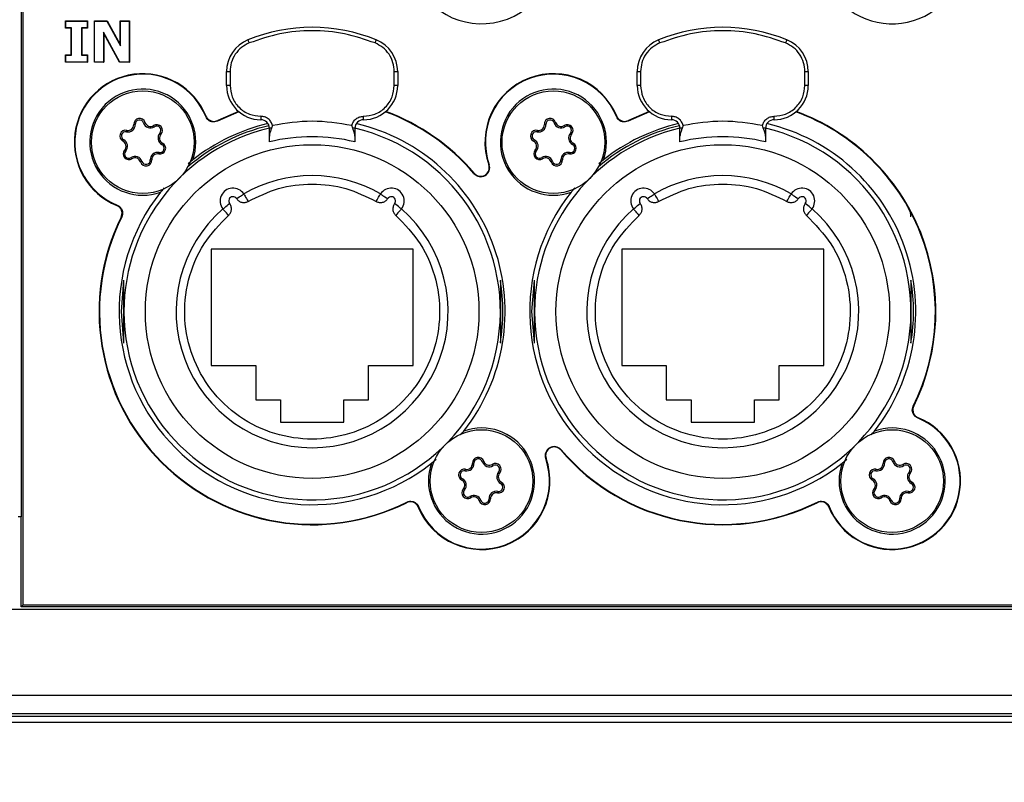
# Model space of a CAD drawing. Units: millimetres. Extents: x 0 to 584, y 0 to 410.
# Drawn here: x 345 to 356, y 211 to 220 of the extents above; entities that cross this region are included whole.
import ezdxf

# ---------------------------------------------------------------- set-up
doc = ezdxf.new("R2010")
doc.units = ezdxf.units.MM
doc.styles.add('SLDTEXTSTYLE0', font='TXT', dxfattribs={"width": 0.605})
doc.dimstyles.new('SLDDIMSTYLE0', dxfattribs={"dimtxt": 4.622974, "dimasz": 3, "dimexe": 0, "dimexo": 0.0625, "dimgap": 1.155743, "dimtad": 1, "dimdec": 0, "dimlfac": 5, "dimrnd": 1e-09, "dimzin": 12, "dimdsep": 46, "dimtxsty": 'SLDTEXTSTYLE0', "dimsah": 1, "dimcen": 0.09, "dimadec": 0, "dimazin": 3, "dimtfac": 1, "dimtofl": 0, "dimtmove": 0, "dimatfit": 3, "dimfxl": 0, "dimfrac": 2, "dimtolj": 1, "dimtzin": 12, "dimarcsym": 0})

# ---------------------------------------------------------------- blocks, each defined once
blk = doc.blocks.new('_D_15')
at = {"color": 7, "linetype": 'Continuous', "lineweight": 18}
for p, q in [((357.538, 248.381), (307.341, 248.381)), ((308.341, 248.381), (308.341, 210.634)), ((326.572, 210.634), (307.341, 210.634))]:
    blk.add_line(p, q, dxfattribs=at)
for points in [[(308.341, 248.381), (307.591, 245.381), (309.091, 245.381)], [(308.341, 210.634), (309.091, 213.634), (307.591, 213.634)]]:
    blk.add_solid(points, dxfattribs=at)
at = {"color": 7, "linetype": 'Continuous', "lineweight": 18, "insert": (302.202, 224.216), "char_height": 4.7625, "attachment_point": 1, "rotation": 90, "style": 'SLDTEXTSTYLE0'}
blk.add_mtext('189', dxfattribs=at)

msp = doc.modelspace()

# ---------------------------------------------------------------- linework, layer by layer
at = {"color": 7, "linetype": 'Continuous', "lineweight": 25}
for p, q in [((344.9383, 225.7345), (344.9383, 213.7345)), ((344.9598, 212.7084), (344.9598, 225.713)), ((345.4577, 219.5296), (345.4542, 219.5331)), ((345.4542, 219.447), (345.4542, 219.5331)), ((345.4542, 219.5331), (345.7123, 219.5331)), ((345.4577, 219.4505), (345.4577, 219.5296)), ((345.4577, 219.5296), (345.7088, 219.5296)), ((345.7088, 219.5296), (345.7123, 219.5331)), ((345.7088, 219.5296), (345.7088, 219.4505)), ((345.7123, 219.5331), (345.7123, 219.447)), ((345.7957, 219.5296), (345.7922, 219.5331)), ((345.7922, 219.0475), (345.7922, 219.5331)), ((345.7922, 219.5331), (345.9405, 219.5331)), ((345.7957, 219.051), (345.7957, 219.5296)), ((345.7957, 219.5296), (345.9385, 219.5296)), ((345.9385, 219.5296), (345.9405, 219.5331)), ((345.9385, 219.5296), (346.0969, 219.2413)), ((345.9405, 219.5331), (346.0934, 219.2549)), ((346.0969, 219.5296), (346.0934, 219.5331)), ((346.0934, 219.2549), (346.0934, 219.5331)), ((346.0934, 219.5331), (346.204, 219.5331)), ((346.0969, 219.2413), (346.0969, 219.5296)), ((346.0969, 219.5296), (346.2005, 219.5296)), ((346.2005, 219.5296), (346.204, 219.5331)), ((346.2005, 219.5296), (346.2005, 219.051)), ((346.204, 219.5331), (346.204, 219.0475)), ((345.4577, 219.4505), (345.4542, 219.447)), ((345.5218, 219.447), (345.4542, 219.447)), ((345.5253, 219.4505), (345.4577, 219.4505)), ((345.5253, 219.4505), (345.5218, 219.447)), ((345.5218, 219.1335), (345.5218, 219.447)), ((345.5253, 219.1301), (345.5253, 219.4505)), ((345.7088, 219.4505), (345.6412, 219.4505)), ((345.6412, 219.4505), (345.6412, 219.1301)), ((345.6412, 219.4505), (345.6447, 219.447)), ((345.6447, 219.447), (345.6447, 219.1335)), ((345.7123, 219.447), (345.6447, 219.447)), ((345.7088, 219.4505), (345.7123, 219.447)), ((345.8994, 219.3997), (345.8994, 219.051)), ((345.8994, 219.3997), (345.9029, 219.386)), ((346.0897, 219.051), (345.8994, 219.3997)), ((345.9029, 219.386), (345.9029, 219.0475)), ((346.0876, 219.0475), (345.9029, 219.386)), ((346.0969, 219.2413), (346.0934, 219.2549)), ((345.4577, 219.1301), (345.4542, 219.1335)), ((345.4542, 219.0475), (345.4542, 219.1335)), ((345.4542, 219.1335), (345.5218, 219.1335)), ((345.4577, 219.051), (345.4542, 219.0475)), ((345.7123, 219.0475), (345.4542, 219.0475)), ((345.4577, 219.051), (345.4577, 219.1301)), ((345.4577, 219.1301), (345.5253, 219.1301)), ((345.7088, 219.051), (345.4577, 219.051)), ((345.5253, 219.1301), (345.5218, 219.1335)), ((345.6412, 219.1301), (345.6447, 219.1335)), ((345.6412, 219.1301), (345.7088, 219.1301)), ((345.6447, 219.1335), (345.7123, 219.1335)), ((345.7088, 219.1301), (345.7123, 219.1335)), ((345.7088, 219.1301), (345.7088, 219.051)), ((345.7088, 219.051), (345.7123, 219.0475)), ((345.7123, 219.1335), (345.7123, 219.0475)), ((345.7957, 219.051), (345.7922, 219.0475)), ((345.9029, 219.0475), (345.7922, 219.0475)), ((345.8994, 219.051), (345.7957, 219.051)), ((345.8994, 219.051), (345.9029, 219.0475)), ((346.0897, 219.051), (346.0876, 219.0475)), ((346.204, 219.0475), (346.0876, 219.0475)), ((346.2005, 219.051), (346.0897, 219.051)), ((346.2005, 219.051), (346.204, 219.0475)), ((347.3383, 218.7764), (347.3383, 218.9396)), ((347.3383, 218.9396), (347.3783, 218.9396)), ((347.3783, 218.9396), (347.3783, 218.7764)), ((349.2983, 218.7764), (349.2983, 218.9396)), ((349.2983, 218.9396), (349.3383, 218.9396)), ((349.3383, 218.9396), (349.3383, 218.7764)), ((352.1383, 218.7764), (352.1383, 218.9396)), ((352.1383, 218.9396), (352.1783, 218.9396)), ((352.1783, 218.9396), (352.1783, 218.7764)), ((354.0983, 218.7764), (354.0983, 218.9396)), ((354.0983, 218.9396), (354.1383, 218.9396)), ((354.1383, 218.9396), (354.1383, 218.7764)), ((347.3783, 218.7764), (347.3383, 218.7764)), ((349.3383, 218.7764), (349.2983, 218.7764)), ((352.1783, 218.7764), (352.1383, 218.7764)), ((354.1383, 218.7764), (354.0983, 218.7764)), ((347.4831, 218.4684), (347.2322, 218.3605)), ((347.4784, 218.4723), (347.2347, 218.3676)), ((352.2831, 218.4684), (352.0322, 218.3605)), ((352.2784, 218.4723), (352.0347, 218.3676)), ((346.3679, 218.3393), (346.3845, 218.3449)), ((347.7383, 218.4164), (347.7383, 218.3764)), ((348.9383, 218.3764), (348.9383, 218.4164)), ((351.1679, 218.3393), (351.1845, 218.3449)), ((352.5383, 218.4164), (352.5383, 218.3764)), ((353.7383, 218.3764), (353.7383, 218.4164)), ((346.1684, 218.2351), (346.1719, 218.2522)), ((346.2704, 218.3215), (346.2529, 218.3209)), ((346.4938, 218.2942), (346.4845, 218.3091)), ((347.8643, 218.2764), (347.8383, 218.2764)), ((347.8383, 218.1853), (347.8383, 218.2764)), ((347.8744, 218.3095), (347.8643, 218.2764)), ((348.8124, 218.2764), (348.8023, 218.3095)), ((348.8383, 218.2764), (348.8124, 218.2764)), ((348.8383, 218.2764), (348.8383, 218.1853)), ((350.9684, 218.2351), (350.9719, 218.2522)), ((351.0704, 218.3215), (351.0529, 218.3209)), ((351.2938, 218.2942), (351.2845, 218.3091)), ((352.6643, 218.2764), (352.6383, 218.2764)), ((352.6383, 218.1853), (352.6383, 218.2764)), ((352.6744, 218.3095), (352.6643, 218.2764)), ((353.6124, 218.2764), (353.6023, 218.3095)), ((353.6383, 218.2764), (353.6124, 218.2764)), ((353.6383, 218.2764), (353.6383, 218.1853)), ((346.135, 218.1417), (346.1268, 218.1262)), ((346.558, 218.2186), (346.5711, 218.207)), ((350.935, 218.1417), (350.9268, 218.1262)), ((351.358, 218.2186), (351.3711, 218.207)), ((346.1589, 218.0102), (346.1458, 218.0217)), ((346.5819, 218.0871), (346.5901, 218.1026)), ((350.9589, 218.0102), (350.9458, 218.0217)), ((351.3819, 218.0871), (351.3901, 218.1026)), ((346.2231, 217.9345), (346.2324, 217.9197)), ((346.349, 217.8895), (346.3324, 217.8839)), ((346.4465, 217.9072), (346.464, 217.9079)), ((346.5485, 217.9937), (346.545, 217.9766)), ((346.9429, 217.9074), (346.8885, 217.8593)), ((351.0231, 217.9345), (351.0324, 217.9197)), ((351.149, 217.8895), (351.1324, 217.8839)), ((351.2465, 217.9072), (351.264, 217.9079)), ((351.3485, 217.9937), (351.345, 217.9766)), ((351.7429, 217.9074), (351.6885, 217.8593)), ((350.4085, 217.8512), (350.4036, 217.8495)), ((350.2292, 217.7481), (350.2331, 217.7515)), ((349.5183, 216.8645), (347.1583, 216.8645)), ((347.1583, 216.8645), (347.1583, 215.5045)), ((349.5183, 215.5045), (349.5183, 216.8645)), ((354.3183, 216.8645), (351.9583, 216.8645)), ((351.9583, 216.8645), (351.9583, 215.5045)), ((354.3183, 215.5045), (354.3183, 216.8645)), ((346.1083, 216.1345), (346.1383, 216.499)), ((346.1383, 216.1345), (346.1383, 216.5022)), ((350.5383, 216.5022), (350.5383, 216.1345)), ((350.9083, 216.1345), (350.9383, 216.499)), ((350.9383, 216.1345), (350.9383, 216.5022)), ((355.3383, 216.5022), (355.3383, 216.1345)), ((346.1383, 215.7699), (346.1083, 216.1345)), ((346.1383, 215.7667), (346.1383, 216.1345)), ((350.5383, 216.1345), (350.5383, 215.7667)), ((350.9383, 215.7699), (350.9083, 216.1345)), ((350.9383, 215.7667), (350.9383, 216.1345)), ((355.3383, 216.1345), (355.3383, 215.7667)), ((347.1583, 215.5045), (347.6783, 215.5045)), ((347.6783, 215.5045), (347.6783, 215.1045)), ((348.9983, 215.5045), (349.5183, 215.5045)), ((348.9983, 215.1045), (348.9983, 215.5045)), ((351.9583, 215.5045), (352.4783, 215.5045)), ((352.4783, 215.5045), (352.4783, 215.1045)), ((353.7983, 215.5045), (354.3183, 215.5045)), ((353.7983, 215.1045), (353.7983, 215.5045)), ((347.6783, 215.1045), (347.9683, 215.1045)), ((347.9683, 215.1045), (347.9683, 214.8445)), ((348.7083, 214.8445), (348.7083, 215.1045)), ((348.7083, 215.1045), (348.9983, 215.1045)), ((352.4783, 215.1045), (352.7683, 215.1045)), ((352.7683, 215.1045), (352.7683, 214.8445)), ((353.5083, 214.8445), (353.5083, 215.1045)), ((353.5083, 215.1045), (353.7983, 215.1045)), ((347.9683, 214.8445), (348.7083, 214.8445)), ((352.7683, 214.8445), (353.5083, 214.8445)), ((351.2475, 214.5209), (351.2435, 214.5175)), ((349.7338, 214.3616), (349.7879, 214.4094)), ((350.2302, 214.3617), (350.2127, 214.3611)), ((350.3277, 214.3795), (350.3443, 214.3851)), ((350.4536, 214.3344), (350.4443, 214.3493)), ((351.0682, 214.4178), (351.0731, 214.4195)), ((354.5338, 214.3616), (354.5879, 214.4094)), ((355.0302, 214.3617), (355.0127, 214.3611)), ((355.1277, 214.3795), (355.1443, 214.3851)), ((355.2536, 214.3344), (355.2443, 214.3493)), ((350.1282, 214.2753), (350.1317, 214.2924)), ((350.5177, 214.2588), (350.5309, 214.2472)), ((354.9282, 214.2753), (354.9317, 214.2924)), ((355.3177, 214.2588), (355.3309, 214.2472)), ((350.0948, 214.1819), (350.0866, 214.1664)), ((350.5417, 214.1273), (350.5499, 214.1428)), ((354.8948, 214.1819), (354.8866, 214.1664)), ((355.3417, 214.1273), (355.3499, 214.1428)), ((350.1187, 214.0504), (350.1056, 214.0619)), ((350.1829, 213.9747), (350.1922, 213.9599)), ((350.5083, 214.0339), (350.5048, 214.0168)), ((354.9187, 214.0504), (354.9056, 214.0619)), ((354.9829, 213.9747), (354.9922, 213.9599)), ((355.3083, 214.0339), (355.3048, 214.0168)), ((350.3088, 213.9297), (350.2922, 213.9241)), ((350.4063, 213.9474), (350.4238, 213.9481)), ((355.1088, 213.9297), (355.0922, 213.9241)), ((355.2063, 213.9474), (355.2238, 213.9481)), ((344.9383, 213.7345), (344.9008, 213.7345)), ((344.9359, 212.6845), (344.9383, 213.7345)), ((344.9359, 212.6845), (344.9598, 212.7084)), ((344.9598, 212.7084), (386.1383, 212.7084)), ((386.6102, 212.6545), (330.4665, 212.6545)), ((385.5383, 212.6845), (344.9359, 212.6845)), ((328.9383, 211.6536), (388.1383, 211.6536)), ((388.1383, 211.4345), (328.9383, 211.4345)), ((384.2659, 211.4045), (332.8108, 211.4045)), ((374.6383, 211.3345), (342.4383, 211.3345))]:
    msp.add_line(p, q, dxfattribs=at)
at = {"color": 7, "linetype": 'Continuous', "lineweight": 25, "flags": 128}
for points in [[(347.6033, 219.2733), (347.6004, 219.2806), (347.5976, 219.2875), (347.595, 219.294), (347.5927, 219.2996), (347.5909, 219.3042), (347.5895, 219.3076), (347.5886, 219.3097), (347.5883, 219.3104)], [(349.0733, 219.2733), (349.0763, 219.2806), (349.0791, 219.2875), (349.0817, 219.294), (349.0839, 219.2996), (349.0858, 219.3042), (349.0872, 219.3076), (349.0881, 219.3097), (349.0883, 219.3104)], [(352.4033, 219.2733), (352.4004, 219.2806), (352.3976, 219.2875), (352.395, 219.294), (352.3927, 219.2996), (352.3909, 219.3042), (352.3895, 219.3076), (352.3886, 219.3097), (352.3883, 219.3104)], [(353.8733, 219.2733), (353.8763, 219.2806), (353.8791, 219.2875), (353.8817, 219.294), (353.8839, 219.2996), (353.8858, 219.3042), (353.8872, 219.3076), (353.8881, 219.3097), (353.8883, 219.3104)], [(347.0952, 218.4125), (347.0964, 218.4153), (347.0981, 218.4191)], [(347.2347, 218.3676), (347.2333, 218.3635), (347.2322, 218.3605)], [(351.8952, 218.4125), (351.8964, 218.4153), (351.8981, 218.4191)], [(352.0347, 218.3676), (352.0333, 218.3635), (352.0322, 218.3605)], [(347.4547, 217.4545), (347.4711, 217.4651), (347.4869, 217.4753), (347.5014, 217.4847), (347.5141, 217.4929), (347.5246, 217.4996), (347.5323, 217.5047), (347.5371, 217.5077), (347.5387, 217.5088)], [(347.5387, 217.5088), (347.5397, 217.5071), (347.5425, 217.5022), (347.5472, 217.4942), (347.5534, 217.4835), (347.5611, 217.4704), (347.5698, 217.4554), (347.5792, 217.4392), (347.589, 217.4224)], [(349.0877, 217.4224), (349.0975, 217.4392), (349.1069, 217.4554), (349.1156, 217.4704), (349.1232, 217.4835), (349.1295, 217.4942), (349.1341, 217.5022), (349.137, 217.5071), (349.138, 217.5088)], [(349.138, 217.5088), (349.1396, 217.5077), (349.1444, 217.5047), (349.1521, 217.4996), (349.1626, 217.4929), (349.1753, 217.4847), (349.1898, 217.4753), (349.2056, 217.4651), (349.2219, 217.4545)], [(352.2547, 217.4545), (352.2711, 217.4651), (352.2869, 217.4753), (352.3014, 217.4847), (352.3141, 217.4929), (352.3246, 217.4996), (352.3323, 217.5047), (352.3371, 217.5077), (352.3387, 217.5088)], [(352.3387, 217.5088), (352.3397, 217.5071), (352.3425, 217.5022), (352.3472, 217.4942), (352.3534, 217.4835), (352.3611, 217.4704), (352.3698, 217.4554), (352.3792, 217.4392), (352.389, 217.4224)], [(353.8877, 217.4224), (353.8975, 217.4392), (353.9069, 217.4554), (353.9156, 217.4704), (353.9232, 217.4835), (353.9295, 217.4942), (353.9341, 217.5022), (353.937, 217.5071), (353.938, 217.5088)], [(353.938, 217.5088), (353.9396, 217.5077), (353.9444, 217.5047), (353.9521, 217.4996), (353.9626, 217.4929), (353.9753, 217.4847), (353.9898, 217.4753), (354.0056, 217.4651), (354.0219, 217.4545)], [(346.0537, 217.3747), (346.0575, 217.3764), (346.0603, 217.3777)], [(347.2951, 217.3344), (347.2966, 217.3355), (347.301, 217.3391), (347.3083, 217.3448), (347.318, 217.3525), (347.3299, 217.3619), (347.3435, 217.3726), (347.3582, 217.3842), (347.3735, 217.3963)], [(347.3607, 217.2589), (347.3479, 217.2736), (347.3356, 217.2878), (347.3242, 217.3008), (347.3143, 217.3122), (347.3061, 217.3216), (347.3, 217.3286), (347.2963, 217.3329), (347.2951, 217.3344)], [(349.3816, 217.3344), (349.3801, 217.3355), (349.3757, 217.3391), (349.3684, 217.3448), (349.3586, 217.3525), (349.3467, 217.3619), (349.3332, 217.3726), (349.3185, 217.3842), (349.3032, 217.3963)], [(349.3816, 217.3344), (349.3804, 217.3329), (349.3766, 217.3286), (349.3706, 217.3216), (349.3624, 217.3122), (349.3525, 217.3008), (349.3411, 217.2878), (349.3288, 217.2736), (349.316, 217.2589)], [(352.0951, 217.3344), (352.0966, 217.3355), (352.101, 217.3391), (352.1083, 217.3448), (352.118, 217.3525), (352.1299, 217.3619), (352.1435, 217.3726), (352.1582, 217.3842), (352.1735, 217.3963)], [(352.1607, 217.2589), (352.1479, 217.2736), (352.1356, 217.2878), (352.1242, 217.3008), (352.1143, 217.3122), (352.1061, 217.3216), (352.1, 217.3286), (352.0963, 217.3329), (352.0951, 217.3344)], [(354.1816, 217.3344), (354.1801, 217.3355), (354.1757, 217.3391), (354.1684, 217.3448), (354.1586, 217.3525), (354.1467, 217.3619), (354.1332, 217.3726), (354.1185, 217.3842), (354.1032, 217.3963)], [(354.1816, 217.3344), (354.1804, 217.3329), (354.1766, 217.3286), (354.1706, 217.3216), (354.1624, 217.3122), (354.1525, 217.3008), (354.1411, 217.2878), (354.1288, 217.2736), (354.116, 217.2589)], [(355.3644, 215.0283), (355.3674, 215.0294), (355.3715, 215.0309)], [(355.423, 214.8943), (355.4191, 214.8926), (355.4163, 214.8913)], [(349.442, 213.9014), (349.4434, 213.9055), (349.4445, 213.9085)], [(349.5815, 213.8565), (349.5803, 213.8537), (349.5785, 213.8499)], [(354.242, 213.9014), (354.2434, 213.9055), (354.2445, 213.9085)], [(354.3815, 213.8565), (354.3803, 213.8537), (354.3785, 213.8499)]]:
    msp.add_lwpolyline(points, dxfattribs=at)
at = {"color": 7, "linetype": 'Continuous', "lineweight": 25}
for centre, radius in [((346.3584, 218.1144), 0.6), ((351.1584, 218.1144), 0.6), ((348.3383, 216.1345), 1.95), ((353.1383, 216.1345), 1.95), ((350.3182, 214.1546), 0.6), ((355.1182, 214.1546), 0.6)]:
    msp.add_circle(centre, radius, dxfattribs=at)
for centre, radius, start, end in [((355.1182, 220.3546), 0.8569, 202.18593, 67.81407), ((350.3182, 220.3546), 0.8569, 202.18593, 19.3368), ((348.3383, 217.4564), 2, 67.97569, 112.02431), ((353.1383, 217.4564), 2, 67.97569, 112.02431), ((347.7383, 218.9396), 0.4, 112.02431, 180), ((348.9383, 218.9396), 0.4, 0, 67.97569), ((352.5383, 218.9396), 0.4, 112.02431, 180), ((353.7383, 218.9396), 0.4, 0, 67.97569), ((346.3584, 218.1144), 0.8, 22.3899, 247.6101), ((346.3584, 218.1144), 0.7948, 22.03007, 247.96993), ((351.1584, 218.1144), 0.8, 22.3899, 199.3368), ((351.1584, 218.1144), 0.7948, 22.03007, 199.3368), ((346.3584, 218.1144), 0.62, 340.49356, 289.50644), ((347.7383, 218.7764), 0.4, 180, 270), ((348.9383, 218.7764), 0.4, 270, 0), ((351.1584, 218.1144), 0.62, 340.49356, 289.50644), ((352.5383, 218.7764), 0.4, 180, 270), ((353.7383, 218.7764), 0.4, 270, 0), ((348.3383, 216.1345), 2.4857, 40.47658, 69.87433), ((348.3383, 216.1345), 2.491, 40.47658, 69.80537), ((353.1383, 216.1345), 2.4857, 333.57641, 69.87433), ((353.1383, 216.1345), 2.491, 333.70115, 69.80537), ((346.3204, 218.3234), 0.0676, 18.53305, 182.08647), ((346.3204, 218.3234), 0.0501, 18.53305, 182.08647), ((346.4486, 218.3663), 0.0676, 198.53305, 302.08647), ((347.7383, 218.2764), 0.1, 0, 90), ((348.9383, 218.2764), 0.1, 90, 180), ((351.1204, 218.3234), 0.0676, 18.53305, 182.08647), ((351.1204, 218.3234), 0.0501, 18.53305, 182.08647), ((351.2486, 218.3663), 0.0676, 198.53305, 302.08647), ((352.5383, 218.2764), 0.1, 0, 90), ((353.7383, 218.2764), 0.1, 90, 180), ((346.1585, 218.186), 0.0676, 78.53305, 242.08647), ((346.1585, 218.186), 0.0501, 78.53305, 242.08647), ((348.3383, 216.1345), 2.2, 103.1366, 180), ((348.3383, 216.1345), 2.2, 180, 76.8634), ((346.1853, 218.3184), 0.0851, 258.53305, 2.08647), ((346.1853, 218.3184), 0.0676, 258.53305, 2.08647), ((346.4486, 218.3663), 0.0851, 198.53305, 302.08647), ((346.5204, 218.2518), 0.0676, 318.53305, 122.08647), ((346.5204, 218.2518), 0.0501, 318.53305, 122.08647), ((348.3383, 216.1345), 2.23, 103.08032, 130.70319), ((348.3383, 216.1345), 2.2562, 103.22454, 128.2074), ((348.3383, 216.1345), 2.2562, 321.7926, 76.77546), ((350.9585, 218.186), 0.0676, 78.53305, 242.08647), ((350.9585, 218.186), 0.0501, 78.53305, 242.08647), ((353.1383, 216.1345), 2.2, 103.1366, 180), ((353.1383, 216.1345), 2.2, 180, 76.8634), ((350.9853, 218.3184), 0.0851, 258.53305, 2.08647), ((350.9853, 218.3184), 0.0676, 258.53305, 2.08647), ((351.2486, 218.3663), 0.0851, 198.53305, 302.08647), ((351.3204, 218.2518), 0.0676, 318.53305, 122.08647), ((351.3204, 218.2518), 0.0501, 318.53305, 122.08647), ((353.1383, 216.1345), 2.23, 103.08032, 130.70319), ((353.1383, 216.1345), 2.2562, 103.22454, 128.2074), ((353.1383, 216.1345), 2.2562, 321.7926, 76.77546), ((346.0952, 218.0665), 0.0676, 318.53305, 62.08647), ((346.0952, 218.0665), 0.0851, 318.53305, 62.08647), ((346.6217, 218.1623), 0.0851, 138.53305, 242.08647), ((346.6217, 218.1623), 0.0676, 138.53305, 242.08647), ((348.3383, 216.1345), 2.044, 75.84061, 104.15939), ((350.8952, 218.0665), 0.0676, 318.53305, 62.08647), ((350.8952, 218.0665), 0.0851, 318.53305, 62.08647), ((351.4217, 218.1623), 0.0851, 138.53305, 242.08647), ((351.4217, 218.1623), 0.0676, 138.53305, 242.08647), ((353.1383, 216.1345), 2.044, 75.84061, 104.15939), ((346.1965, 217.977), 0.0676, 138.53305, 302.08647), ((346.1965, 217.977), 0.0501, 138.53305, 302.08647), ((346.5584, 218.0428), 0.0676, 258.53305, 62.08647), ((346.5584, 218.0428), 0.0501, 258.53305, 62.08647), ((350.9965, 217.977), 0.0676, 138.53305, 302.08647), ((350.9965, 217.977), 0.0501, 138.53305, 302.08647), ((351.3584, 218.0428), 0.0676, 258.53305, 62.08647), ((351.3584, 218.0428), 0.0501, 258.53305, 62.08647), ((346.2683, 217.8624), 0.0851, 18.53305, 122.08647), ((346.2683, 217.8624), 0.0676, 18.53305, 122.08647), ((346.3965, 217.9054), 0.0676, 198.53305, 2.08647), ((346.3965, 217.9054), 0.0501, 198.53305, 2.08647), ((346.5316, 217.9103), 0.0851, 78.53305, 182.08647), ((346.5316, 217.9103), 0.0676, 78.53305, 182.08647), ((351.0683, 217.8624), 0.0851, 18.53305, 122.08647), ((351.0683, 217.8624), 0.0676, 18.53305, 122.08647), ((351.1965, 217.9054), 0.0676, 198.53305, 2.08647), ((351.1965, 217.9054), 0.0501, 198.53305, 2.08647), ((351.3316, 217.9103), 0.0851, 78.53305, 182.08647), ((351.3316, 217.9103), 0.0676, 78.53305, 182.08647), ((350.3092, 217.8164), 0.1052, 220.47658, 19.3368), ((350.3092, 217.8164), 0.1, 220.47658, 19.3368), ((348.3383, 216.1345), 1.59, 59.80727, 120.19273), ((353.1383, 216.1345), 1.59, 59.80727, 120.19273), ((347.4128, 217.4273), 0.15, 32.89637, 218.30363), ((349.2639, 217.4273), 0.15, 321.69637, 147.10363), ((352.2128, 217.4273), 0.15, 32.89637, 218.30363), ((354.0639, 217.4273), 0.15, 321.69637, 147.10363), ((348.3383, 216.1345), 2.2562, 141.7926, 308.2074), ((347.4128, 217.4273), 0.05, 32.89637, 218.30363), ((349.2639, 217.4273), 0.05, 321.69637, 147.10363), ((353.1383, 216.1345), 2.2562, 141.7926, 308.2074), ((352.2128, 217.4273), 0.05, 32.89637, 218.30363), ((354.0639, 217.4273), 0.05, 321.69637, 147.10363), ((348.3383, 216.1345), 1.59, 131.00727, 48.99273), ((353.1383, 216.1345), 1.59, 131.00727, 48.99273), ((355.1383, 217.2407), 0.2, 0, 30), ((348.3383, 216.1345), 2.491, 153.70115, 296.29885), ((348.3383, 216.1345), 2.4857, 153.57641, 296.42359), ((348.3383, 216.1345), 2.23, 350.59121, 9.40879), ((353.1383, 216.1345), 2.23, 350.59121, 9.40879), ((355.1182, 214.1546), 0.8, 202.3899, 67.6101), ((355.1182, 214.1546), 0.7948, 202.03007, 67.96993), ((350.3182, 214.1546), 0.62, 160.49356, 109.50644), ((355.1182, 214.1546), 0.62, 160.49356, 109.50644), ((351.1675, 214.4526), 0.1052, 40.47658, 199.3368), ((351.1675, 214.4526), 0.1, 40.47658, 199.3368), ((350.2802, 214.3636), 0.0676, 18.53305, 182.08647), ((353.1383, 216.1345), 2.491, 220.47658, 296.29885), ((353.1383, 216.1345), 2.4857, 220.47658, 296.42359), ((355.0802, 214.3636), 0.0676, 18.53305, 182.08647), ((350.3182, 214.1546), 0.8, 202.3899, 19.3368), ((350.3182, 214.1546), 0.7948, 202.03007, 19.3368), ((350.1451, 214.3587), 0.0851, 258.53305, 2.08647), ((350.1451, 214.3587), 0.0676, 258.53305, 2.08647), ((350.2802, 214.3636), 0.0501, 18.53305, 182.08647), ((350.4084, 214.4065), 0.0851, 198.53305, 302.08647), ((350.4084, 214.4065), 0.0676, 198.53305, 302.08647), ((350.4802, 214.292), 0.0676, 318.53305, 122.08647), ((350.4802, 214.292), 0.0501, 318.53305, 122.08647), ((354.9451, 214.3587), 0.0851, 258.53305, 2.08647), ((354.9451, 214.3587), 0.0676, 258.53305, 2.08647), ((355.0802, 214.3636), 0.0501, 18.53305, 182.08647), ((355.2084, 214.4065), 0.0851, 198.53305, 302.08647), ((355.2084, 214.4065), 0.0676, 198.53305, 302.08647), ((355.2802, 214.292), 0.0676, 318.53305, 122.08647), ((355.2802, 214.292), 0.0501, 318.53305, 122.08647), ((350.1183, 214.2262), 0.0676, 78.53305, 242.08647), ((350.1183, 214.2262), 0.0501, 78.53305, 242.08647), ((350.5815, 214.2025), 0.0851, 138.53305, 242.08647), ((350.5815, 214.2025), 0.0676, 138.53305, 242.08647), ((354.9183, 214.2262), 0.0676, 78.53305, 242.08647), ((354.9183, 214.2262), 0.0501, 78.53305, 242.08647), ((355.3815, 214.2025), 0.0851, 138.53305, 242.08647), ((355.3815, 214.2025), 0.0676, 138.53305, 242.08647), ((350.055, 214.1067), 0.0676, 318.53305, 62.08647), ((350.055, 214.1067), 0.0851, 318.53305, 62.08647), ((350.5182, 214.083), 0.0676, 258.53305, 62.08647), ((350.5182, 214.083), 0.0501, 258.53305, 62.08647), ((354.855, 214.1067), 0.0676, 318.53305, 62.08647), ((354.855, 214.1067), 0.0851, 318.53305, 62.08647), ((355.3182, 214.083), 0.0676, 258.53305, 62.08647), ((355.3182, 214.083), 0.0501, 258.53305, 62.08647), ((350.1563, 214.0172), 0.0676, 138.53305, 302.08647), ((350.1563, 214.0172), 0.0501, 138.53305, 302.08647), ((350.2281, 213.9026), 0.0851, 18.53305, 122.08647), ((350.4913, 213.9505), 0.0851, 78.53305, 182.08647), ((350.4913, 213.9505), 0.0676, 78.53305, 182.08647), ((354.9563, 214.0172), 0.0676, 138.53305, 302.08647), ((354.9563, 214.0172), 0.0501, 138.53305, 302.08647), ((355.0281, 213.9026), 0.0851, 18.53305, 122.08647), ((355.2913, 213.9505), 0.0851, 78.53305, 182.08647), ((355.2913, 213.9505), 0.0676, 78.53305, 182.08647), ((350.2281, 213.9026), 0.0676, 18.53305, 122.08647), ((350.3563, 213.9456), 0.0676, 198.53305, 2.08647), ((350.3563, 213.9456), 0.0501, 198.53305, 2.08647), ((355.0281, 213.9026), 0.0676, 18.53305, 122.08647), ((355.1563, 213.9456), 0.0676, 198.53305, 2.08647), ((355.1563, 213.9456), 0.0501, 198.53305, 2.08647)]:
    msp.add_arc(centre, radius, start, end, dxfattribs=at)
for points, knots in [([(349.0733, 219.2733), (348.9554, 219.3137), (348.7174, 219.3952), (348.3383, 219.4271), (347.9593, 219.3952), (347.7213, 219.3137), (347.6033, 219.2733)], [0, 0, 0, 0, 0.2476768, 0.4999998, 0.7523227, 1, 1, 1, 1]), ([(353.8733, 219.2733), (353.7554, 219.3137), (353.5174, 219.3952), (353.1383, 219.4271), (352.7593, 219.3952), (352.5213, 219.3137), (352.4033, 219.2733)], [0, 0, 0, 0, 0.24767685, 0.50000012, 0.75232315, 1, 1, 1, 1]), ([(347.6033, 219.2733), (347.5722, 219.2576), (347.5084, 219.2253), (347.4358, 219.1436), (347.3873, 219.0457), (347.3813, 218.9744), (347.3783, 218.9396)], [0, 0, 0, 0, 0.244419, 0.4999991, 0.7555805, 1, 1, 1, 1]), ([(349.2983, 218.9396), (349.2954, 218.9744), (349.2894, 219.0457), (349.2409, 219.1436), (349.1683, 219.2253), (349.1045, 219.2576), (349.0733, 219.2733)], [0, 0, 0, 0, 0.2444191, 0.5000002, 0.7555799, 1, 1, 1, 1]), ([(352.4033, 219.2733), (352.3722, 219.2576), (352.3084, 219.2253), (352.2358, 219.1436), (352.1873, 219.0457), (352.1813, 218.9744), (352.1783, 218.9396)], [0, 0, 0, 0, 0.2444202, 0.49999942, 0.75558056, 1, 1, 1, 1]), ([(354.0983, 218.9396), (354.0954, 218.9744), (354.0894, 219.0457), (354.0409, 219.1436), (353.9683, 219.2253), (353.9045, 219.2576), (353.8733, 219.2733)], [0, 0, 0, 0, 0.2444193, 0.5000001, 0.7555805, 1, 1, 1, 1]), ([(347.3783, 218.7764), (347.3832, 218.7311), (347.3906, 218.6612), (347.4355, 218.5773), (347.482, 218.5201), (347.5393, 218.4735), (347.6231, 218.4287), (347.6931, 218.4212), (347.7383, 218.4164)], [0, 0, 0, 0, 0.2394427, 0.3696261, 0.4999998, 0.6301835, 0.7605571, 1, 1, 1, 1]), ([(348.9383, 218.4164), (348.9836, 218.4212), (349.0535, 218.4287), (349.1374, 218.4735), (349.1947, 218.52), (349.2412, 218.5773), (349.286, 218.6612), (349.2935, 218.7311), (349.2983, 218.7764)], [0, 0, 0, 0, 0.23944255, 0.36962589, 0.50000057, 0.63018337, 0.76055745, 1, 1, 1, 1]), ([(352.1783, 218.7764), (352.1832, 218.7311), (352.1906, 218.6612), (352.2355, 218.5773), (352.282, 218.5201), (352.3393, 218.4735), (352.4231, 218.4287), (352.4931, 218.4212), (352.5383, 218.4164)], [0, 0, 0, 0, 0.23944252, 0.36962585, 0.4999995, 0.63018312, 0.76055658, 1, 1, 1, 1]), ([(353.7383, 218.4164), (353.7836, 218.4212), (353.8535, 218.4287), (353.9374, 218.4735), (353.9947, 218.52), (354.0412, 218.5773), (354.086, 218.6612), (354.0935, 218.7311), (354.0983, 218.7764)], [0, 0, 0, 0, 0.2394432, 0.3696265, 0.5000002, 0.6301838, 0.7605573, 1, 1, 1, 1]), ([(347.2322, 218.3605), (347.2216, 218.3565), (347.2005, 218.3485), (347.166, 218.3506), (347.1346, 218.3632), (347.1093, 218.3847), (347.0997, 218.4036), (347.0952, 218.4125)], [0, 0, 0, 0, 0.2049186, 0.4098522, 0.6144321, 0.8188276, 1, 1, 1, 1]), ([(347.0981, 218.4191), (347.1034, 218.4091), (347.114, 218.3892), (347.1414, 218.3681), (347.1734, 218.3569), (347.2062, 218.3564), (347.2257, 218.3641), (347.2347, 218.3676)], [0, 0, 0, 0, 0.2059677, 0.411946, 0.6175743, 0.823023, 1, 1, 1, 1]), ([(347.8744, 218.3095), (347.8694, 218.3239), (347.8592, 218.3534), (347.8263, 218.3884), (347.7845, 218.412), (347.7534, 218.415), (347.7383, 218.4164)], [0, 0, 0, 0, 0.242944, 0.4999986, 0.7570553, 1, 1, 1, 1]), ([(348.8023, 218.3095), (348.6477, 218.334), (348.3383, 218.3829), (348.029, 218.334), (347.8744, 218.3095)], [0, 0, 0, 0, 0.4999996, 1, 1, 1, 1]), ([(348.8023, 218.3095), (348.8073, 218.3239), (348.8175, 218.3534), (348.8503, 218.3884), (348.8921, 218.412), (348.9232, 218.415), (348.9383, 218.4164)], [0, 0, 0, 0, 0.242946, 0.500001, 0.7570581, 1, 1, 1, 1]), ([(352.0322, 218.3605), (352.0216, 218.3565), (352.0005, 218.3485), (351.966, 218.3506), (351.9346, 218.3632), (351.9093, 218.3847), (351.8997, 218.4036), (351.8952, 218.4125)], [0, 0, 0, 0, 0.2049186, 0.4098522, 0.6144321, 0.8188276, 1, 1, 1, 1]), ([(351.8981, 218.4191), (351.9034, 218.4091), (351.914, 218.3892), (351.9414, 218.3681), (351.9734, 218.3569), (352.0062, 218.3564), (352.0257, 218.3641), (352.0347, 218.3676)], [0, 0, 0, 0, 0.2059676, 0.4119458, 0.6175698, 0.823023, 1, 1, 1, 1]), ([(352.6744, 218.3095), (352.6694, 218.3239), (352.6592, 218.3534), (352.6263, 218.3884), (352.5845, 218.412), (352.5534, 218.415), (352.5383, 218.4164)], [0, 0, 0, 0, 0.2429454, 0.4999994, 0.7570586, 1, 1, 1, 1]), ([(353.6023, 218.3095), (353.6073, 218.3239), (353.6175, 218.3534), (353.6503, 218.3884), (353.6921, 218.412), (353.7232, 218.415), (353.7383, 218.4164)], [0, 0, 0, 0, 0.2429459, 0.4999995, 0.7570583, 1, 1, 1, 1]), ([(347.8643, 218.2764), (347.8545, 218.2523), (347.8415, 218.2204), (347.839, 218.1922), (347.8383, 218.1853)], [0, 0, 0, 0, 0.7527551, 1, 1, 1, 1]), ([(348.8383, 218.1853), (348.8373, 218.1948), (348.834, 218.2233), (348.821, 218.2552), (348.8124, 218.2764)], [0, 0, 0, 0, 0.3345818, 1, 1, 1, 1]), ([(352.6643, 218.2764), (352.6545, 218.2523), (352.6415, 218.2204), (352.639, 218.1922), (352.6383, 218.1853)], [0, 0, 0, 0, 0.7527543, 1, 1, 1, 1]), ([(353.6383, 218.1853), (353.6373, 218.1948), (353.634, 218.2233), (353.621, 218.2552), (353.6124, 218.2764)], [0, 0, 0, 0, 0.3345824, 1, 1, 1, 1]), ([(347.8383, 218.1164), (347.8383, 218.1184), (347.8383, 218.1224), (347.8383, 218.1495), (347.8383, 218.1747), (347.8383, 218.1853)], [0, 0, 0, 0, 0.36749512, 0.73480969, 1, 1, 1, 1]), ([(348.8383, 218.1853), (348.8383, 218.1706), (348.8383, 218.1411), (348.8383, 218.1196), (348.8383, 218.1173), (348.8383, 218.1164)], [0, 0, 0, 0, 0.37727064, 0.75486716, 1, 1, 1, 1]), ([(352.6383, 218.1164), (352.6383, 218.1184), (352.6383, 218.1224), (352.6383, 218.1495), (352.6383, 218.1747), (352.6383, 218.1853)], [0, 0, 0, 0, 0.36749512, 0.73480969, 1, 1, 1, 1]), ([(353.6383, 218.1853), (353.6383, 218.1706), (353.6383, 218.1411), (353.6383, 218.1196), (353.6383, 218.1173), (353.6383, 218.1164)], [0, 0, 0, 0, 0.37727064, 0.75486716, 1, 1, 1, 1]), ([(346.6083, 217.5796), (346.6038, 217.5746), (346.5882, 217.5577), (346.5749, 217.5415), (346.5655, 217.53)], [0, 0, 0, 0, 0.2924613, 1, 1, 1, 1]), ([(347.589, 217.4224), (347.705, 217.4787), (347.9412, 217.5935), (348.3383, 217.6403), (348.7355, 217.5935), (348.9717, 217.4787), (349.0877, 217.4224)], [0, 0, 0, 0, 0.2456103, 0.5, 0.7543897, 1, 1, 1, 1]), ([(351.4083, 217.5796), (351.4038, 217.5746), (351.3882, 217.5577), (351.3749, 217.5415), (351.3655, 217.53)], [0, 0, 0, 0, 0.2924613, 1, 1, 1, 1]), ([(352.389, 217.4224), (352.505, 217.4787), (352.7412, 217.5935), (353.1383, 217.6403), (353.5355, 217.5935), (353.7717, 217.4787), (353.8877, 217.4224)], [0, 0, 0, 0, 0.2456105, 0.4999999, 0.7543895, 1, 1, 1, 1]), ([(347.4547, 217.4545), (347.4625, 217.4449), (347.4786, 217.4251), (347.5149, 217.4092), (347.5544, 217.4069), (347.5778, 217.4173), (347.589, 217.4224)], [0, 0, 0, 0, 0.2407049, 0.4999979, 0.7592889, 1, 1, 1, 1]), ([(349.0877, 217.4224), (349.0989, 217.4173), (349.1222, 217.4069), (349.1618, 217.4092), (349.1981, 217.4251), (349.2142, 217.4449), (349.2219, 217.4545)], [0, 0, 0, 0, 0.2407067, 0.4999981, 0.7592915, 1, 1, 1, 1]), ([(352.2547, 217.4545), (352.2625, 217.4449), (352.2786, 217.4251), (352.3149, 217.4092), (352.3544, 217.4069), (352.3778, 217.4173), (352.389, 217.4224)], [0, 0, 0, 0, 0.240708, 0.5000007, 0.7592915, 1, 1, 1, 1]), ([(353.8877, 217.4224), (353.8989, 217.4173), (353.9222, 217.4069), (353.9618, 217.4092), (353.9981, 217.4251), (354.0142, 217.4449), (354.0219, 217.4545)], [0, 0, 0, 0, 0.240709, 0.5000004, 0.7592915, 1, 1, 1, 1]), ([(346.1052, 217.2381), (346.1092, 217.2487), (346.1172, 217.2698), (346.115, 217.3043), (346.1023, 217.3357), (346.0809, 217.3607), (346.0623, 217.3703), (346.0537, 217.3747)], [0, 0, 0, 0, 0.20596471, 0.41194298, 0.61757192, 0.82302158, 1, 1, 1, 1]), ([(346.0603, 217.3777), (346.0703, 217.3724), (346.0903, 217.3619), (346.1116, 217.3347), (346.123, 217.3028), (346.1237, 217.2697), (346.1159, 217.2499), (346.1123, 217.2407)], [0, 0, 0, 0, 0.2049165, 0.4098511, 0.6144321, 0.8188262, 1, 1, 1, 1]), ([(347.3607, 217.2589), (347.369, 217.2679), (347.3864, 217.2866), (347.397, 217.3248), (347.3937, 217.3643), (347.3801, 217.3859), (347.3735, 217.3963)], [0, 0, 0, 0, 0.2407075, 0.4999993, 0.7592903, 1, 1, 1, 1]), ([(349.3032, 217.3963), (349.2966, 217.3859), (349.283, 217.3643), (349.2797, 217.3248), (349.2903, 217.2866), (349.3076, 217.2679), (349.316, 217.2589)], [0, 0, 0, 0, 0.24071016, 0.50000118, 0.75929205, 1, 1, 1, 1]), ([(352.1607, 217.2589), (352.169, 217.2679), (352.1864, 217.2866), (352.197, 217.3248), (352.1937, 217.3643), (352.1801, 217.3859), (352.1735, 217.3963)], [0, 0, 0, 0, 0.2407075, 0.4999993, 0.7592903, 1, 1, 1, 1]), ([(354.1032, 217.3963), (354.0966, 217.3859), (354.083, 217.3643), (354.0797, 217.3248), (354.0903, 217.2866), (354.1076, 217.2679), (354.116, 217.2589)], [0, 0, 0, 0, 0.240709, 0.5000005, 0.7592921, 1, 1, 1, 1]), ([(346.1123, 217.2407), (346.1113, 217.2403), (346.1089, 217.2394), (346.1066, 217.2386), (346.1052, 217.2381)], [0, 0, 0, 0, 0.4213175, 1, 1, 1, 1]), ([(349.316, 217.2589), (349.4186, 217.1528), (349.6288, 216.9356), (349.8048, 216.5058), (349.8492, 216.0484), (349.7544, 215.6048), (349.5349, 215.2086), (349.2013, 214.8904), (348.7865, 214.6894), (348.3383, 214.6226), (347.8902, 214.6894), (347.4753, 214.8904), (347.1417, 215.2086), (346.9223, 215.6048), (346.8275, 216.0484), (346.8719, 216.5058), (347.0479, 216.9356), (347.258, 217.1528), (347.3607, 217.2589)], [0, 0, 0, 0, 0.0610409, 0.125, 0.188959, 0.25, 0.311041, 0.375, 0.4389591, 0.5, 0.561041, 0.625, 0.6889591, 0.75, 0.811041, 0.875, 0.9389591, 1, 1, 1, 1]), ([(354.116, 217.2589), (354.2186, 217.1528), (354.4288, 216.9356), (354.6048, 216.5058), (354.6492, 216.0484), (354.5544, 215.6048), (354.3349, 215.2086), (354.0013, 214.8904), (353.5865, 214.6894), (353.1383, 214.6226), (352.6902, 214.6894), (352.2753, 214.8904), (351.9417, 215.2086), (351.7223, 215.6048), (351.6275, 216.0484), (351.6719, 216.5058), (351.8479, 216.9356), (352.058, 217.1528), (352.1607, 217.2589)], [0, 0, 0, 0, 0.061041, 0.125, 0.1889591, 0.25, 0.311041, 0.375, 0.4389591, 0.5, 0.561041, 0.625, 0.6889591, 0.75, 0.811041, 0.875, 0.9389591, 1, 1, 1, 1]), ([(355.4163, 214.8913), (355.4063, 214.8966), (355.3863, 214.907), (355.365, 214.9342), (355.3536, 214.9662), (355.353, 214.9993), (355.3607, 215.0191), (355.3644, 215.0283)], [0, 0, 0, 0, 0.2049186, 0.4098524, 0.6144306, 0.8188262, 1, 1, 1, 1]), ([(355.3715, 215.0309), (355.3675, 215.0203), (355.3595, 214.9992), (355.3617, 214.9647), (355.3744, 214.9333), (355.3958, 214.9083), (355.4144, 214.8987), (355.423, 214.8943)], [0, 0, 0, 0, 0.205964, 0.4119428, 0.6175732, 0.823022, 1, 1, 1, 1]), ([(350.0742, 214.6958), (350.0768, 214.6986), (350.0902, 214.7134), (350.1018, 214.7276), (350.1112, 214.739)], [0, 0, 0, 0, 0.1896744, 1, 1, 1, 1]), ([(354.8742, 214.6958), (354.8768, 214.6986), (354.8902, 214.7134), (354.9018, 214.7276), (354.9112, 214.739)], [0, 0, 0, 0, 0.1896788, 1, 1, 1, 1]), ([(349.5785, 213.8499), (349.5732, 213.8598), (349.5626, 213.8798), (349.5353, 213.9009), (349.5033, 213.9121), (349.4704, 213.9125), (349.451, 213.9049), (349.442, 213.9014)], [0, 0, 0, 0, 0.2059629, 0.4119431, 0.6175723, 0.8230215, 1, 1, 1, 1]), ([(349.4445, 213.9085), (349.4551, 213.9125), (349.4762, 213.9205), (349.5106, 213.9184), (349.5421, 213.9057), (349.5674, 213.8842), (349.577, 213.8654), (349.5815, 213.8565)], [0, 0, 0, 0, 0.20491875, 0.40985273, 0.61442886, 0.81882486, 1, 1, 1, 1]), ([(354.3785, 213.8499), (354.3732, 213.8598), (354.3626, 213.8798), (354.3353, 213.9009), (354.3033, 213.9121), (354.2704, 213.9125), (354.251, 213.9049), (354.242, 213.9014)], [0, 0, 0, 0, 0.2059652, 0.4119434, 0.6175725, 0.8230216, 1, 1, 1, 1]), ([(354.2445, 213.9085), (354.255, 213.9125), (354.2762, 213.9205), (354.3106, 213.9184), (354.3421, 213.9057), (354.3674, 213.8842), (354.377, 213.8654), (354.3815, 213.8565)], [0, 0, 0, 0, 0.20491847, 0.40985217, 0.61443225, 0.81882626, 1, 1, 1, 1])]:
    msp.add_open_spline(points, degree=3, knots=knots, dxfattribs=at)
msp.add_open_spline([(353.6023, 218.3095), (353.4477, 218.334), (353.1383, 218.3829), (352.829, 218.334), (352.6744, 218.3095)], degree=3, dxfattribs=at)

# ---------------------------------------------------------------- dimensions: what is measured, and where the dimension line sits
at = {"color": 7, "linetype": 'Continuous', "lineweight": 18}
dim = msp.add_linear_dim(base=(308.3409, 210.6345), p1=(358.5383, 248.3815), p2=(327.5721, 210.6345), angle=90, dimstyle='SLDDIMSTYLE0', dxfattribs=at)
dim.commit()
dim.dimension.update_dxf_attribs({"geometry": '_D_15', "text_midpoint": (308.3409, 229.508), "dimtype": 160})

doc.saveas('drawing.dxf')
